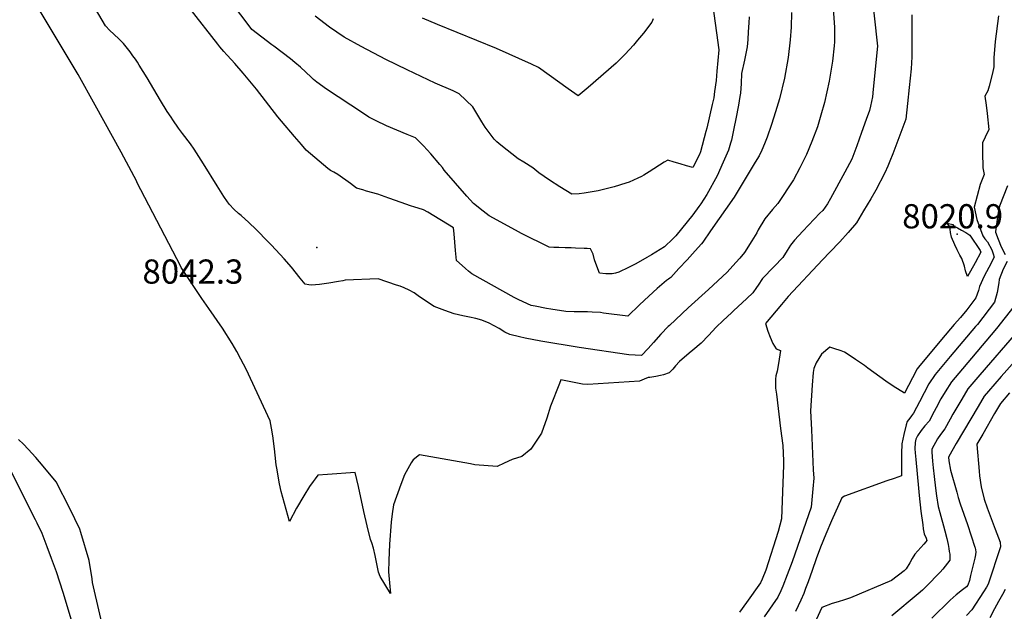
# Model space of a CAD drawing. Units: inches. Extents: x 2614768 to 2620163, y 1496549 to 1502029.
# Drawn here: x 2615881 to 2616583, y 1498356 to 1498778 of the extents above; entities that cross this region are included whole.
import ezdxf
from ezdxf.enums import TextEntityAlignment as Align

# ---------------------------------------------------------------- set-up
doc = ezdxf.new("R2010")
doc.units = ezdxf.units.IN
doc.header["$MEASUREMENT"] = 0
doc.layers.add('tile_2735_11_contour_10ft', color=240, linetype='Continuous')
doc.layers.add('tile_2735_11_spot_elev', color=8, linetype='Continuous')
doc.styles.add('Arial', font='arial.ttf')

msp = doc.modelspace()

# ---------------------------------------------------------------- linework, layer by layer
at = {"layer": 'tile_2735_11_contour_10ft'}
for points, elevation in [([(2616460.79, 1498788.87), (2616462.02, 1498772.57), (2616461.81, 1498762), (2616461.66, 1498759.27), (2616460.6, 1498748.29), (2616458.11, 1498734.13), (2616454.7, 1498718.77), (2616452.21, 1498709.64), (2616449.83, 1498701.31), (2616445.81, 1498691.04), (2616442.04, 1498681.6), (2616437.2, 1498672.24), (2616432.7, 1498663.56), (2616421.45, 1498646.59), (2616417.82, 1498642.39), (2616412.22, 1498635.65), (2616407.58, 1498627.88), (2616406.43, 1498625.78), (2616403.07, 1498620.02), (2616397.78, 1498611.84), (2616394.36, 1498607.78), (2616391.66, 1498604.64), (2616385.37, 1498597.79), (2616375.3, 1498588.32), (2616371.99, 1498585.24), (2616357.53, 1498572.12), (2616344.14, 1498559.57), (2616343.36, 1498558.83), (2616338.18, 1498553.46), (2616332.78, 1498547.47), (2616329.06, 1498543.29), (2616324.24, 1498538.25), (2616315.2, 1498538.74), (2616279.93, 1498543.82), (2616252.54, 1498548.44), (2616241.38, 1498550.55), (2616237.19, 1498551.53), (2616230.48, 1498553.24), (2616226.83, 1498554.93), (2616222.66, 1498557.36), (2616215.75, 1498561.26), (2616210.4, 1498563.35), (2616206.11, 1498564.57), (2616201.67, 1498565.65), (2616196.79, 1498566.59), (2616190.57, 1498568), (2616184.02, 1498570.28), (2616176.33, 1498573.3), (2616170.14, 1498577.21), (2616165.04, 1498580.7), (2616162.19, 1498582.84), (2616158.55, 1498584.8), (2616155.05, 1498586.44), (2616152.2, 1498587.6), (2616149.51, 1498588.51), (2616136.58, 1498592.81), (2616112.97, 1498592.01), (2616111.35, 1498591.49), (2616108.19, 1498590.94), (2616101.32, 1498589.8), (2616094.71, 1498588.86), (2616088.82, 1498588.41), (2616087, 1498588.53), (2616084.47, 1498589.2), (2616080.87, 1498593.5), (2616074.56, 1498601.15), (2616069.37, 1498607.17), (2616060.47, 1498616.85), (2616054.94, 1498622.48), (2616052.48, 1498624.94), (2616049.37, 1498628.03), (2616044.18, 1498633.17), (2616038.76, 1498638.09), (2616036.94, 1498639.68), (2616033.59, 1498642.67), (2616030.44, 1498645.92), (2616029.04, 1498647.87), (2616026.3, 1498651.73), (2616021.53, 1498659.2), (2616011.8, 1498675.11), (2616005.31, 1498685.55), (2616002.62, 1498689.28), (2615996.97, 1498696.66), (2615994.11, 1498700.53), (2615990.11, 1498706.3), (2615988.73, 1498708.33), (2615986.01, 1498712.39), (2615981.2, 1498720.29), (2615971.62, 1498736.42), (2615966.12, 1498745.44), (2615964.86, 1498747.48), (2615963.3, 1498749.79), (2615961.57, 1498752.17), (2615959.54, 1498754.96), (2615954.85, 1498760.96), (2615951.66, 1498764.06), (2615947.86, 1498767.61), (2615945.13, 1498770.27), (2615942.07, 1498773.62), (2615900.99, 1498843.63)], 8040), ([(2616485.29, 1498826.42), (2616492.59, 1498759.03), (2616489.49, 1498728.42), (2616488.93, 1498722.9), (2616487.56, 1498716.13), (2616486.82, 1498713.14), (2616484.6, 1498706.75), (2616481.22, 1498697.27), (2616477.81, 1498687.79), (2616474.37, 1498678.32), (2616469.28, 1498668.99), (2616459.08, 1498650.34), (2616456.95, 1498646.49), (2616453.59, 1498641.7), (2616451.58, 1498639.7), (2616439.38, 1498626.94), (2616433.3, 1498620.54), (2616430.65, 1498616.95), (2616428.07, 1498613.2), (2616424.96, 1498608.21), (2616419.01, 1498601.79), (2616416.78, 1498599.56), (2616412.45, 1498595.17), (2616410.57, 1498593.24), (2616407.47, 1498588.46), (2616406.34, 1498586.78), (2616403.63, 1498582.83), (2616399.48, 1498578.95), (2616389.95, 1498570.12), (2616388.41, 1498568.75), (2616382.55, 1498563.22), (2616377.59, 1498558.54), (2616371.97, 1498552.56), (2616366.85, 1498547.1), (2616361, 1498542.07), (2616358.39, 1498539.91), (2616351.27, 1498533.92), (2616348.56, 1498530.79), (2616346.6, 1498528.54), (2616343.91, 1498525.95), (2616339.93, 1498524.31), (2616337.81, 1498523.83), (2616334.48, 1498523.25), (2616330.18, 1498522.56), (2616329.06, 1498522.42), (2616326.25, 1498521.22), (2616322.81, 1498519.81), (2616286.09, 1498517.45), (2616282.13, 1498517.78), (2616266.75, 1498520.72), (2616265.72, 1498518.18), (2616259.28, 1498501.95), (2616256.7, 1498493.4), (2616252.84, 1498482.85), (2616245.37, 1498471.39), (2616238.86, 1498466.13), (2616232.07, 1498463.87), (2616226.33, 1498461.36), (2616221.37, 1498458.87), (2616205.45, 1498460.24), (2616202.34, 1498460.82), (2616165.98, 1498467.23), (2616161.33, 1498463.63), (2616159.98, 1498461.55), (2616155.26, 1498452.94), (2616152.64, 1498446.04), (2616147.41, 1498431.65), (2616146.48, 1498425.11), (2616145.83, 1498419.34), (2616144.59, 1498403.53), (2616144.07, 1498391.91), (2616143.73, 1498383.91), (2616144.46, 1498375.95), (2616145.23, 1498368.41), (2616137.87, 1498380.54), (2616136.68, 1498383.65), (2616134.41, 1498395.48), (2616133.25, 1498400.74), (2616131.95, 1498404.39), (2616130.92, 1498406.93), (2616128.65, 1498416.56), (2616126.28, 1498426.84), (2616122.41, 1498444.81), (2616120.15, 1498454.69), (2616113.48, 1498454.21), (2616106.97, 1498453.72), (2616100.33, 1498453.22), (2616093.46, 1498452.68), (2616091.49, 1498450.1), (2616090.17, 1498448.28), (2616087.6, 1498444.69), (2616083.49, 1498438), (2616078.32, 1498429.17), (2616073.16, 1498419.82), (2616067.29, 1498441.08), (2616066.21, 1498446.58), (2616064.16, 1498457.77), (2616063.74, 1498460.25), (2616063.02, 1498466.97), (2616062.54, 1498471.64), (2616061.32, 1498480.94), (2616060.45, 1498486.23), (2616059.54, 1498491.48), (2616042.23, 1498528.48), (2616038.6, 1498535.67), (2616035.62, 1498541.07), (2616032.44, 1498546.68), (2616025.57, 1498557.79), (2616015.72, 1498571.84), (2616010.8, 1498578.78), (2616003.54, 1498589.69), (2615996.02, 1498601.1), (2615995.67, 1498601.76), (2615964.46, 1498661.84), (2615964.26, 1498662.35), (2615962.5, 1498666.06), (2615953.09, 1498683.37), (2615934.71, 1498716.87), (2615922.44, 1498738.68), (2615892.59, 1498788.82)], 8030), ([(2616401.16, 1498779.89), (2616400.89, 1498775.54), (2616400.46, 1498769.25), (2616400.01, 1498763.87), (2616399.56, 1498758.52), (2616397.69, 1498748.93), (2616395.61, 1498739.44), (2616395.25, 1498732.34), (2616394.83, 1498725.44), (2616394.51, 1498723.04), (2616393.38, 1498716.89), (2616391.51, 1498707.24), (2616390.12, 1498700.24), (2616388.44, 1498691.93), (2616387.81, 1498689.67), (2616386.41, 1498684.8), (2616382.55, 1498676.13), (2616378.15, 1498666.33), (2616370.93, 1498653.03), (2616366.53, 1498646.57), (2616365.17, 1498644.56), (2616360.96, 1498638.5), (2616348.74, 1498623.6), (2616346.65, 1498621.47), (2616340.75, 1498615.8), (2616331.41, 1498610.16), (2616327.99, 1498608.13), (2616320.29, 1498603.71), (2616315.09, 1498601.04), (2616308.16, 1498597.69), (2616305.85, 1498597.04), (2616303.31, 1498596.38), (2616298.85, 1498596.52), (2616294.34, 1498596.92), (2616292.39, 1498601.99), (2616290.85, 1498606.4), (2616289.69, 1498610.54), (2616287.84, 1498614.27), (2616285.62, 1498614.51), (2616283.3, 1498614.65), (2616277.25, 1498614.93), (2616274.22, 1498615.05), (2616269.92, 1498615.01), (2616265.21, 1498615.23), (2616261.78, 1498615.4), (2616258.35, 1498615.59), (2616238.74, 1498625.35), (2616234.49, 1498627.55), (2616215.56, 1498637.84), (2616211.38, 1498641.23), (2616204.58, 1498646.77), (2616199.74, 1498651.84), (2616183.49, 1498670.51), (2616182.26, 1498672.49), (2616180.44, 1498674.61), (2616173.93, 1498682.15), (2616168.82, 1498687.93), (2616162.99, 1498693.62), (2616157.16, 1498695.99), (2616149.75, 1498698.97), (2616142.34, 1498702.23), (2616135.09, 1498705.78), (2616129.93, 1498708.42), (2616125.23, 1498711.3), (2616099.74, 1498728.31), (2616092.72, 1498733.28), (2616090.47, 1498735.26), (2616088.77, 1498736.82), (2616084.99, 1498740.49), (2616081.01, 1498744), (2616077.08, 1498747.44), (2616073.97, 1498749.85), (2616062.18, 1498758.92), (2616060.72, 1498759.9), (2616046.46, 1498770.94), (2616043.74, 1498774.45), (2616022.87, 1498802.19)], 8060), ([(2616431.28, 1498782.95), (2616431.04, 1498772.52), (2616430.4, 1498763.47), (2616428.92, 1498750.84), (2616426.2, 1498736.06), (2616422.75, 1498721.34), (2616419.89, 1498712.24), (2616416.93, 1498703.14), (2616413.86, 1498694.05), (2616412.08, 1498689.22), (2616410.19, 1498684.83), (2616408.21, 1498680.8), (2616405.35, 1498676.09), (2616390.35, 1498651.32), (2616390.34, 1498651.32), (2616373.59, 1498627.21), (2616368, 1498619.18), (2616366.96, 1498617.87), (2616362.52, 1498612.93), (2616356.75, 1498606.58), (2616350.99, 1498600.26), (2616345.21, 1498593.97), (2616344.4, 1498593.37), (2616343.52, 1498592.74), (2616342.15, 1498591.66), (2616335.53, 1498586), (2616329.53, 1498580.59), (2616322.75, 1498574.3), (2616314.54, 1498566.3), (2616308.79, 1498566.89), (2616302.98, 1498567.68), (2616297.24, 1498568.49), (2616295.01, 1498568.78), (2616289.16, 1498569.24), (2616285.67, 1498569.28), (2616281.89, 1498569.31), (2616276.22, 1498569.38), (2616270.42, 1498569.71), (2616259.58, 1498571.21), (2616256.52, 1498571.72), (2616248.39, 1498573.34), (2616245.54, 1498574), (2616236.88, 1498578.04), (2616233.42, 1498579.66), (2616203.39, 1498596.4), (2616201.01, 1498598.35), (2616198.68, 1498600.35), (2616196.4, 1498602.39), (2616192.43, 1498606.12), (2616191.73, 1498613.23), (2616190.6, 1498625), (2616190.15, 1498629.36), (2616171.81, 1498640.4), (2616168.86, 1498642.17), (2616164.95, 1498643.38), (2616162.74, 1498644.04), (2616159.64, 1498645.09), (2616152.95, 1498647.39), (2616144.08, 1498650.54), (2616136.14, 1498653.31), (2616128.16, 1498655.57), (2616125.54, 1498656.36), (2616121.12, 1498657.76), (2616116.74, 1498661.06), (2616107.72, 1498667.48), (2616104.82, 1498669.11), (2616102.58, 1498670.16), (2616100.61, 1498671.63), (2616085.21, 1498684.73), (2616081.71, 1498688.73), (2616076.69, 1498694.59), (2616067.44, 1498705.49), (2616064.99, 1498708.49), (2616049.67, 1498728.25), (2616040.17, 1498739.8), (2616034.14, 1498746.74), (2616031.98, 1498749.22), (2616028.59, 1498752.74), (2616026.34, 1498755.08), (2616023.5, 1498758.59), (2616022.13, 1498760.33), (2616002.4, 1498785.74)], 8050), ([(2616375.09, 1498787.52), (2616379.38, 1498756.3), (2616378.07, 1498741.27), (2616377.45, 1498734.48), (2616376.42, 1498726.69), (2616375.81, 1498722.23), (2616374.69, 1498717.39), (2616370.76, 1498700.53), (2616370.14, 1498698.11), (2616366.42, 1498683.54), (2616365.66, 1498681.72), (2616360.83, 1498672.43), (2616356.27, 1498673.57), (2616351.94, 1498674.9), (2616347.63, 1498676.25), (2616343.16, 1498677.68), (2616340.42, 1498676.22), (2616329.84, 1498669.38), (2616325.99, 1498667), (2616324.23, 1498665.99), (2616321.75, 1498664.83), (2616318.6, 1498663.37), (2616315.58, 1498662.02), (2616313.15, 1498661.23), (2616304.77, 1498658.61), (2616302.8, 1498658.02), (2616293.29, 1498655.82), (2616283.31, 1498653.99), (2616279.9, 1498653.61), (2616274.66, 1498653.33), (2616266.11, 1498658.54), (2616258.58, 1498663.34), (2616250.95, 1498668.65), (2616246.87, 1498672.23), (2616240.42, 1498676.2), (2616236.25, 1498678.58), (2616223.95, 1498688.28), (2616221.22, 1498690.6), (2616219.23, 1498692.56), (2616212.7, 1498701.15), (2616210.4, 1498705.1), (2616206.85, 1498710.83), (2616203.87, 1498715.6), (2616194.28, 1498725.08), (2616189.96, 1498727.08), (2616177.24, 1498732.69), (2616157.09, 1498742.13), (2616142.01, 1498749.46), (2616124.32, 1498758.8), (2616112.2, 1498765.45), (2616101.87, 1498772.65), (2616091.63, 1498780.43)], 8070), ([(2616332.7, 1498778.54), (2616331.7, 1498776.16), (2616325.8, 1498768.28), (2616321.5, 1498763.18), (2616318.57, 1498759.83), (2616312.64, 1498753.33), (2616306.26, 1498746.92), (2616286.2, 1498729.59), (2616279.1, 1498723.47), (2616272.05, 1498728.52), (2616258.49, 1498738.26), (2616250.82, 1498743.86), (2616245.82, 1498746.27), (2616220.94, 1498757.28), (2616178.71, 1498774.36), (2616168.2, 1498778.91)], 8080), ([(2616517.17, 1498781.46), (2616517.16, 1498772.34), (2616517.14, 1498763.2), (2616517.11, 1498754.06), (2616517.09, 1498751.44), (2616516.52, 1498742.74), (2616515.17, 1498729.48), (2616513.97, 1498718.18), (2616512.75, 1498706.88), (2616503.44, 1498682.08), (2616501.38, 1498676.99), (2616499.9, 1498673.42), (2616497.85, 1498668.57), (2616491.43, 1498656.33), (2616487.84, 1498650.14), (2616482.71, 1498641.47), (2616477.54, 1498632.82), (2616471.61, 1498626.11), (2616465.63, 1498619.44), (2616458.66, 1498611.86), (2616453.35, 1498606.49), (2616428.94, 1498580.24), (2616424.05, 1498574.49), (2616412.7, 1498561.04), (2616414.39, 1498555.54), (2616415.98, 1498551.29), (2616417.98, 1498546.69), (2616420.33, 1498542.95), (2616423.52, 1498541.69), (2616422, 1498532.52), (2616420.92, 1498526.97), (2616420.17, 1498523.62), (2616419.75, 1498521.39), (2616419.79, 1498514.99), (2616420.44, 1498510.6), (2616423.48, 1498486.12), (2616424.97, 1498473.86), (2616425.61, 1498463.14), (2616425.58, 1498460.03), (2616424.59, 1498434.38), (2616424.05, 1498421.53), (2616421.72, 1498412.56), (2616412.87, 1498384.93), (2616410.33, 1498378.66), (2616409.04, 1498375.93), (2616399.1, 1498361.96), (2616394.1, 1498355)], 8020), ([(2616578.85, 1498780.6), (2616576.39, 1498762.39), (2616575.67, 1498750.61), (2616575.56, 1498744.21), (2616574.52, 1498739.72), (2616572.23, 1498730.55), (2616571.29, 1498727.04), (2616569.13, 1498723.29), (2616570.14, 1498716.99), (2616570.79, 1498710.85), (2616571.99, 1498699.45), (2616569.3, 1498694.15), (2616567.51, 1498689.9), (2616567.41, 1498680.95), (2616567.61, 1498674.54), (2616567.8, 1498672.07), (2616568.57, 1498667.48), (2616565.89, 1498660.36), (2616561.49, 1498644.01), (2616563.45, 1498635.34), (2616567.77, 1498623.67), (2616569.2, 1498621.42), (2616571.1, 1498619.33), (2616574.22, 1498613.62), (2616575.15, 1498610.73), (2616575.84, 1498608.5), (2616571.99, 1498601.01), (2616568.76, 1498594.85), (2616565.37, 1498587.37), (2616564.71, 1498584.64), (2616562.67, 1498579.3), (2616556.34, 1498570.85), (2616551.67, 1498565.32), (2616547.32, 1498560.22), (2616538.31, 1498549.56), (2616521.76, 1498529.95), (2616520.87, 1498528.58), (2616517.49, 1498522.19), (2616511.78, 1498511.38), (2616503.65, 1498516.42), (2616498.54, 1498519.81), (2616485.64, 1498529.21), (2616483.22, 1498531.04), (2616476.97, 1498535.33), (2616472.47, 1498538.37), (2616469.13, 1498540.56), (2616466.76, 1498541.45), (2616461.33, 1498543.3), (2616458.69, 1498544.08), (2616452.58, 1498539.14), (2616448.75, 1498533.07), (2616447.13, 1498528.96), (2616446.69, 1498525.99), (2616445.91, 1498516.99), (2616444.69, 1498498.79), (2616445.42, 1498485.19), (2616446.81, 1498456.62), (2616447.07, 1498450.75), (2616446.45, 1498443.06), (2616445.2, 1498429.93), (2616431.66, 1498391.03), (2616428.28, 1498381.67), (2616425.18, 1498373.52), (2616423.58, 1498370.13), (2616421.52, 1498365.78), (2616411.87, 1498351.57)], 8010), ([(2616585.19, 1498659.3), (2616579.6, 1498644.7), (2616578.59, 1498640.38), (2616576.69, 1498626.66), (2616576.77, 1498626.26), (2616578.58, 1498621.2), (2616580.78, 1498615.88), (2616583.54, 1498610.36)], 8000), ([(2616585, 1498605.29), (2616582.3, 1498599.8), (2616579.25, 1498592.44), (2616579.04, 1498590.18), (2616578.02, 1498583.15), (2616576.01, 1498576.34), (2616563.92, 1498560.45), (2616562.53, 1498558.79), (2616553.5, 1498548.17), (2616544.49, 1498537.51), (2616533.67, 1498524.68), (2616529.28, 1498517.95), (2616525.91, 1498511.56), (2616522.53, 1498505.16), (2616518.15, 1498496.93), (2616516.92, 1498495.14), (2616515.56, 1498493.37), (2616513.64, 1498491.15), (2616512.99, 1498488.77), (2616511.34, 1498481.89), (2616509.87, 1498475.04), (2616509.75, 1498468.32), (2616509.76, 1498452.38), (2616504.59, 1498450.43), (2616499.29, 1498448.7), (2616469.09, 1498437.71), (2616467.11, 1498436.68), (2616459.78, 1498420.1), (2616455.79, 1498410.73), (2616451.9, 1498401.33), (2616448.9, 1498392.99), (2616445.96, 1498384.78), (2616443.05, 1498376.55), (2616441.35, 1498371.87), (2616440.07, 1498368.35), (2616437.85, 1498363.61), (2616434.05, 1498355.58)], 8000), ([(2616589.88, 1498573.26), (2616577.43, 1498557.45), (2616559.59, 1498536.32), (2616550.59, 1498525.64), (2616545.42, 1498519.48), (2616540.91, 1498512.3), (2616537.81, 1498507.18), (2616534.4, 1498500.83), (2616533.06, 1498498.3), (2616529.36, 1498491.45), (2616526.46, 1498488.04), (2616523.68, 1498484.57), (2616521.23, 1498480.95), (2616519.94, 1498478.47), (2616519.57, 1498476.04), (2616519.33, 1498471.6), (2616519.4, 1498468.76), (2616519.83, 1498464.05), (2616521.74, 1498443.53), (2616522.27, 1498438.18), (2616523.5, 1498427.07), (2616524.85, 1498417.23), (2616525.24, 1498414.52), (2616525.8, 1498410.98), (2616527.36, 1498407.78), (2616527.68, 1498406.08), (2616527.06, 1498405.16), (2616525.7, 1498403.48), (2616523.55, 1498401.08), (2616521.29, 1498398.78), (2616519.21, 1498396.32), (2616517.38, 1498393.33), (2616515.59, 1498390.31), (2616512.99, 1498385.98), (2616511.56, 1498384.52), (2616502.63, 1498377.56), (2616473.28, 1498365.27), (2616468.94, 1498363.77), (2616464.55, 1498362.38), (2616460.16, 1498361.08), (2616452.8, 1498358.42), (2616448.76, 1498349.65)], 7990), ([(2616591.56, 1498554.31), (2616565.66, 1498524.49), (2616557.1, 1498514.31), (2616552.72, 1498507.07), (2616548.37, 1498499.82), (2616546.36, 1498496.37), (2616544.41, 1498492.76), (2616540.65, 1498485.93), (2616537.55, 1498481.92), (2616535.42, 1498478.83), (2616531.29, 1498471.36), (2616531.36, 1498469.23), (2616531.79, 1498462.89), (2616532.27, 1498458.05), (2616532.95, 1498451.83), (2616533.89, 1498443.44), (2616534.75, 1498438.05), (2616535.97, 1498430.35), (2616536.95, 1498426.04), (2616537.67, 1498423.43), (2616539.67, 1498416.6), (2616540.69, 1498412.99), (2616542, 1498407.62), (2616542.49, 1498405.45), (2616542.96, 1498403.29), (2616543.47, 1498400.38), (2616543.8, 1498398.35), (2616544.12, 1498396.31), (2616544.29, 1498392.27), (2616544.22, 1498392.16), (2616542.58, 1498390.04), (2616540.86, 1498387.83), (2616539.12, 1498385.64), (2616537.38, 1498383.45), (2616527.26, 1498373.24), (2616524.68, 1498370.67), (2616521.55, 1498368.1), (2616502.8, 1498352.38)], 7980), ([(2616596.74, 1498541.07), (2616580.75, 1498523.32), (2616571.71, 1498512.73), (2616568.72, 1498509.17), (2616564.41, 1498501.9), (2616548.79, 1498475.28), (2616545.66, 1498469.85), (2616543.31, 1498465.66), (2616543.49, 1498463.08), (2616544.59, 1498456.27), (2616549.06, 1498440.55), (2616550.15, 1498436.79), (2616551.57, 1498432.36), (2616556.86, 1498417.6), (2616562.09, 1498401.36), (2616562.2, 1498400.97), (2616562.78, 1498398.05), (2616562.46, 1498395.81), (2616561.94, 1498393.45), (2616558.97, 1498381.24), (2616558.09, 1498377.63), (2616557, 1498374.31), (2616556.12, 1498373.2), (2616553.14, 1498371.03), (2616548.7, 1498367.45), (2616544.36, 1498363.64), (2616531.26, 1498350.77)], 7970), ([(2616586.8, 1498511.54), (2616580.37, 1498504.01), (2616576.12, 1498496.72), (2616567.67, 1498482.1), (2616563.46, 1498474.8), (2616563.46, 1498474.71), (2616565.13, 1498455.59), (2616565.43, 1498452.31), (2616566.42, 1498444.5), (2616568.7, 1498435.58), (2616570.79, 1498429.51), (2616576.41, 1498414.13), (2616579.99, 1498404.87), (2616580.26, 1498401.7), (2616571.58, 1498374.95), (2616570.32, 1498372.83), (2616568.25, 1498369.45), (2616559.82, 1498356.73), (2616556.16, 1498352.58)], 7960), ([(2615943.29, 1498330.96), (2615932.82, 1498376.19), (2615932.45, 1498378.8), (2615930.36, 1498391.8), (2615924.39, 1498411.77), (2615923.6, 1498414.26), (2615916.48, 1498429.03), (2615906.93, 1498447.95), (2615897.53, 1498459.21), (2615892.21, 1498465.42), (2615886.74, 1498471.46), (2615883.44, 1498474.92), (2615880.03, 1498478.32)], 8020), ([(2615865.65, 1498472.99), (2615881.36, 1498441.93), (2615891.88, 1498421.14), (2615893.02, 1498418.87), (2615896.6, 1498411.35), (2615900.17, 1498401.9), (2615903.32, 1498393.52), (2615906.91, 1498383.95), (2615911.55, 1498369.38), (2615913.3, 1498363.73), (2615921.49, 1498336.05)], 8020), ([(2616583.56, 1498371.09), (2616581.72, 1498367.62), (2616578.97, 1498362.53), (2616575.93, 1498357.48), (2616572.74, 1498351.05)], 7950)]:
    msp.add_lwpolyline(points, dxfattribs=dict(at, elevation=elevation))
at = {"layer": 'tile_2735_11_contour_10ft', "elevation": 8020}
msp.add_lwpolyline([(2616542.33, 1498632.6), (2616546.27, 1498631.74), (2616546.99, 1498630.47), (2616549.62, 1498629.35), (2616552.56, 1498627.74), (2616555.54, 1498625.93), (2616558.52, 1498624.11), (2616565.88, 1498613.12), (2616566.22, 1498611.87), (2616562.14, 1498604.46), (2616556.72, 1498594.68), (2616555.27, 1498598.66), (2616554.54, 1498602.01), (2616552.72, 1498607.5), (2616551.37, 1498609.88), (2616549.41, 1498613.69), (2616547.84, 1498617.21), (2616545.45, 1498622.77), (2616544.66, 1498626), (2616544.34, 1498628.36), (2616543.83, 1498630.56)], close=True, dxfattribs=at)
at = {"layer": 'tile_2735_11_spot_elev'}
for p in [(2616549.34, 1498624.88, 8020.9), (2616092.69, 1498615.31, 8042.3)]:
    msp.add_point(p, dxfattribs=at)

# ---------------------------------------------------------------- texts
at = {"color": 18, "style": 'Arial'}
for s, p in [('8020.9', (2616546.18, 1498637.58)), ('8042.3', (2616004.35, 1498598.11))]:
    msp.add_text(s, height=17.28, dxfattribs=at).set_placement(p, align=Align.MIDDLE_CENTER)

doc.saveas('drawing.dxf')
